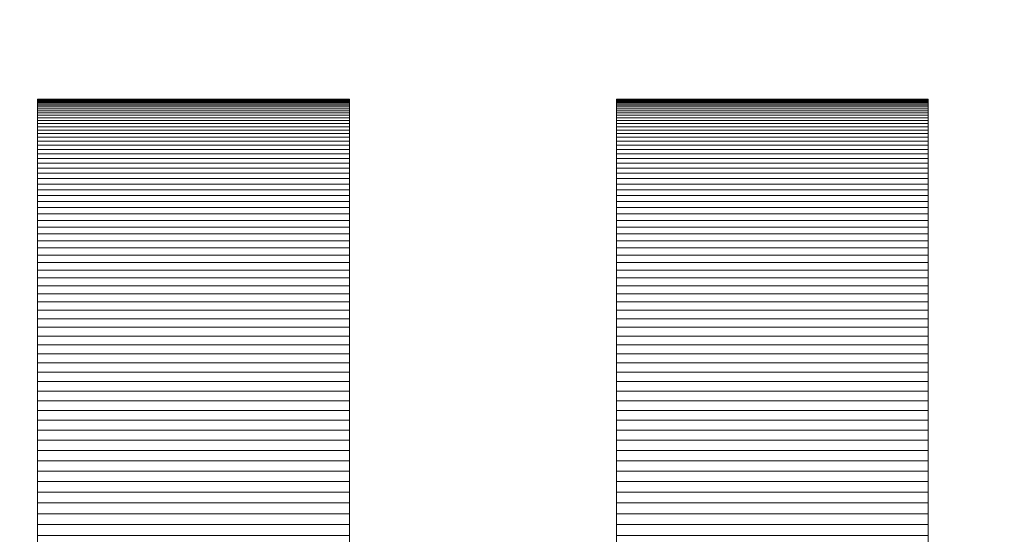
# Model space of a CAD drawing. Units: metres. Extents: x 0 to 1.1, y -0.04 to 0.55.
# Drawn here: x 0.08 to 0.11, y 0.47 to 0.48 of the extents above; entities that cross this region are included whole.
import ezdxf

# ---------------------------------------------------------------- set-up
doc = ezdxf.new("R2010")
doc.units = ezdxf.units.M
doc.header["$MEASUREMENT"] = 0
doc.layers.add('Mobilier 2D', color=7, linetype='Continuous')
doc.layers.add('Mobilier 3D', color=7, linetype='Continuous')

# ---------------------------------------------------------------- blocks, each defined once
blk = doc.blocks.new('cinelinecoiferme')
at = {"layer": 'Mobilier 3D', "color": 14, "linetype": 'Continuous', "lineweight": 0}
mesh = blk.add_polyface(dxfattribs=at)
corners = [(0.05, 0.55, 0.687621), (1.1, 0.55, 0.74), (0, 0.55, 0.74), (0, 0.55, 0.060008), (0.05, 0.55, 0.060008), (1.1, 0.55, 0.687621), (0, 0, 0.060008), (0.05, 0, 0.060008), (0.05, 0, 0.687621), (1.1, 0, 0.687621), (1.1, 0, 0.74), (0, 0, 0.74)]
mesh.append_faces([[corners[k] for k in face] for face in [(3, 6, 7, 4), (4, 7, 8, 0), (0, 8, 9, 5), (5, 9, 10, 1), (1, 10, 11, 2), (2, 11, 6, 3)]], dxfattribs={"color": 14})
mesh.append_faces([[corners[k] for k in face] for face in [(8, 10, 9)]], dxfattribs={"vtx0": -1, "color": 14})
mesh.append_faces([[corners[k] for k in face] for face in [(3, 0, 2)]], dxfattribs={"vtx0": -1, "vtx1": -1, "color": 14})
mesh.append_faces([[corners[k] for k in face] for face in [(0, 1, 2), (8, 11, 10), (8, 6, 11)]], dxfattribs={"vtx0": -1, "vtx2": -1, "color": 14})
mesh.append_faces([[corners[k] for k in face] for face in [(4, 0, 3)]], dxfattribs={"vtx1": -1, "color": 14})
mesh.append_faces([[corners[k] for k in face] for face in [(0, 5, 1), (8, 7, 6)]], dxfattribs={"vtx2": -1, "color": 14})
mesh = blk.add_polyface(dxfattribs=at)
corners = [(1.05, 0.55, 0.685621), (1.05, 0.55, 0.110008), (1.1, 0.55, 0.685621), (0.052, 0.55, 0.060008), (1.1, 0.55, 0.060008), (0.052, 0.55, 0.110008), (0.052, 0, 0.110008), (0.052, 0, 0.060008), (1.1, 0, 0.060008), (1.1, 0, 0.685621), (1.05, 0, 0.685621), (1.05, 0, 0.110008)]
mesh.append_faces([[corners[k] for k in face] for face in [(5, 6, 7, 3), (3, 7, 8, 4), (4, 8, 9, 2), (2, 9, 10, 0), (0, 10, 11, 1), (1, 11, 6, 5)]], dxfattribs={"color": 14})
mesh.append_faces([[corners[k] for k in face] for face in [(3, 1, 5), (11, 7, 6)]], dxfattribs={"vtx0": -1, "color": 14})
mesh.append_faces([[corners[k] for k in face] for face in [(11, 8, 7), (11, 9, 8)]], dxfattribs={"vtx0": -1, "vtx2": -1, "color": 14})
mesh.append_faces([[corners[k] for k in face] for face in [(0, 1, 2)]], dxfattribs={"vtx1": -1, "color": 14})
mesh.append_faces([[corners[k] for k in face] for face in [(3, 4, 1), (4, 2, 1)]], dxfattribs={"vtx1": -1, "vtx2": -1, "color": 14})
mesh.append_faces([[corners[k] for k in face] for face in [(11, 10, 9)]], dxfattribs={"vtx2": -1, "color": 14})
mesh = blk.add_polyface(dxfattribs=at)
corners = [(1.05, 0.072, 0.63562), (1.05, 0.5, 0.63562), (1.05, 0.022, 0.110008), (1.05, 0.022, 0.685621), (1.05, 0.072, 0.685621), (1.05, 0.55, 0.685621), (1.05, 0.55, 0.110008), (1.05, 0.5, 0.685621), (0.052, 0.55, 0.685621), (0.052, 0.55, 0.110008), (0.052, 0.022, 0.110008), (0.052, 0.022, 0.685621), (0.052, 0.072, 0.685621), (0.052, 0.072, 0.63562), (0.052, 0.5, 0.63562), (0.052, 0.5, 0.685621)]
mesh.append_faces([[corners[k] for k in face] for face in [(5, 8, 9, 6), (6, 9, 10, 2), (2, 10, 11, 3), (3, 11, 12, 4), (4, 12, 13, 0), (0, 13, 14, 1), (1, 14, 15, 7), (7, 15, 8, 5)]], dxfattribs={"color": 14})
mesh.append_faces([[corners[k] for k in face] for face in [(0, 3, 4), (5, 1, 7)]], dxfattribs={"vtx0": -1, "color": 14})
mesh.append_faces([[corners[k] for k in face] for face in [(10, 13, 11), (8, 14, 9)]], dxfattribs={"vtx0": -1, "vtx1": -1, "color": 14})
mesh.append_faces([[corners[k] for k in face] for face in [(0, 2, 3)]], dxfattribs={"vtx0": -1, "vtx2": -1, "color": 14})
mesh.append_faces([[corners[k] for k in face] for face in [(0, 1, 2), (5, 6, 1), (6, 2, 1), (14, 13, 9), (10, 9, 13)]], dxfattribs={"vtx1": -1, "vtx2": -1, "color": 14})
mesh.append_faces([[corners[k] for k in face] for face in [(8, 15, 14), (13, 12, 11)]], dxfattribs={"vtx2": -1, "color": 14})
at = {"layer": 'Mobilier 3D', "color": 40, "linetype": 'Continuous', "lineweight": 0}
mesh = blk.add_polyface(dxfattribs=at)
corners = [(0.077555, 0.481402, 0.025), (0.087555, 0.481402, 0.025), (0.087555, 0.481399, 0.025393), (0.077555, 0.481399, 0.025393), (0.087555, 0.48139, 0.025785), (0.077555, 0.48139, 0.025785), (0.087555, 0.481374, 0.026178), (0.077555, 0.481374, 0.026178), (0.087555, 0.481353, 0.02657), (0.077555, 0.481353, 0.02657), (0.087555, 0.481325, 0.026961), (0.077555, 0.481325, 0.026961), (0.087555, 0.481291, 0.027353), (0.077555, 0.481291, 0.027353), (0.087555, 0.481251, 0.027743), (0.077555, 0.481251, 0.027743), (0.087555, 0.481205, 0.028133), (0.077555, 0.481205, 0.028133), (0.087555, 0.481153, 0.028523), (0.077555, 0.481153, 0.028523), (0.087555, 0.481094, 0.028911), (0.077555, 0.481094, 0.028911), (0.087555, 0.48103, 0.029298), (0.077555, 0.48103, 0.029298), (0.087555, 0.480959, 0.029685), (0.077555, 0.480959, 0.029685), (0.087555, 0.480883, 0.03007), (0.077555, 0.480883, 0.03007), (0.087555, 0.4808, 0.030454), (0.077555, 0.4808, 0.030454), (0.087555, 0.480711, 0.030836), (0.077555, 0.480711, 0.030836), (0.087555, 0.480617, 0.031217), (0.077555, 0.480617, 0.031217), (0.087555, 0.480516, 0.031597), (0.077555, 0.480516, 0.031597), (0.087555, 0.480409, 0.031975), (0.077555, 0.480409, 0.031975), (0.087555, 0.480297, 0.032351), (0.077555, 0.480297, 0.032351), (0.087555, 0.480178, 0.032725), (0.077555, 0.480178, 0.032725), (0.087555, 0.480054, 0.033098), (0.077555, 0.480054, 0.033098), (0.087555, 0.479924, 0.033468), (0.077555, 0.479924, 0.033468), (0.087555, 0.479788, 0.033837), (0.077555, 0.479788, 0.033837), (0.087555, 0.479646, 0.034203), (0.077555, 0.479646, 0.034203), (0.087555, 0.479499, 0.034567), (0.077555, 0.479499, 0.034567), (0.077555, 0.479499, 0.015433), (0.087555, 0.479499, 0.015433), (0.087555, 0.479646, 0.015797), (0.077555, 0.479646, 0.015797), (0.087555, 0.479788, 0.016163), (0.077555, 0.479788, 0.016163), (0.087555, 0.479924, 0.016532), (0.077555, 0.479924, 0.016532), (0.087555, 0.480054, 0.016902), (0.077555, 0.480054, 0.016902), (0.087555, 0.480178, 0.017275), (0.077555, 0.480178, 0.017275), (0.087555, 0.480297, 0.017649), (0.077555, 0.480297, 0.017649), (0.087555, 0.480409, 0.018025), (0.077555, 0.480409, 0.018025), (0.087555, 0.480516, 0.018403), (0.077555, 0.480516, 0.018403), (0.087555, 0.480617, 0.018783), (0.077555, 0.480617, 0.018783), (0.087555, 0.480711, 0.019164), (0.077555, 0.480711, 0.019164), (0.087555, 0.4808, 0.019546), (0.077555, 0.4808, 0.019546), (0.087555, 0.480883, 0.01993), (0.077555, 0.480883, 0.01993), (0.087555, 0.480959, 0.020315), (0.077555, 0.480959, 0.020315), (0.087555, 0.48103, 0.020702), (0.077555, 0.48103, 0.020702), (0.087555, 0.481094, 0.021089), (0.077555, 0.481094, 0.021089), (0.087555, 0.481153, 0.021477), (0.077555, 0.481153, 0.021477), (0.087555, 0.481205, 0.021867), (0.077555, 0.481205, 0.021867), (0.087555, 0.481251, 0.022257), (0.077555, 0.481251, 0.022257), (0.087555, 0.481291, 0.022647), (0.077555, 0.481291, 0.022647), (0.087555, 0.481325, 0.023039), (0.077555, 0.481325, 0.023039), (0.087555, 0.481353, 0.02343), (0.077555, 0.481353, 0.02343), (0.087555, 0.481374, 0.023822), (0.077555, 0.481374, 0.023822), (0.087555, 0.48139, 0.024215), (0.077555, 0.48139, 0.024215), (0.087555, 0.481399, 0.024607), (0.077555, 0.481399, 0.024607)]
mesh.append_faces([[corners[k] for k in face] for face in [(0, 1, 2, 3), (3, 2, 4, 5), (5, 4, 6, 7), (7, 6, 8, 9), (9, 8, 10, 11), (11, 10, 12, 13), (13, 12, 14, 15), (15, 14, 16, 17), (17, 16, 18, 19), (19, 18, 20, 21), (21, 20, 22, 23), (23, 22, 24, 25), (25, 24, 26, 27), (27, 26, 28, 29), (29, 28, 30, 31), (31, 30, 32, 33), (33, 32, 34, 35), (35, 34, 36, 37), (37, 36, 38, 39), (39, 38, 40, 41), (41, 40, 42, 43), (43, 42, 44, 45), (45, 44, 46, 47), (47, 46, 48, 49), (49, 48, 50, 51), (52, 53, 54, 55), (55, 54, 56, 57), (57, 56, 58, 59), (59, 58, 60, 61), (61, 60, 62, 63), (63, 62, 64, 65), (65, 64, 66, 67), (67, 66, 68, 69), (69, 68, 70, 71), (71, 70, 72, 73), (73, 72, 74, 75), (75, 74, 76, 77), (77, 76, 78, 79), (79, 78, 80, 81), (81, 80, 82, 83), (83, 82, 84, 85), (85, 84, 86, 87), (87, 86, 88, 89), (89, 88, 90, 91), (91, 90, 92, 93), (93, 92, 94, 95), (95, 94, 96, 97), (97, 96, 98, 99), (99, 98, 100, 101), (101, 100, 1, 0)]], dxfattribs={"color": 40})
mesh = blk.add_polyface(dxfattribs=at)
corners = [(0.096112, 0.481402, 0.025), (0.106112, 0.481402, 0.025), (0.106112, 0.481399, 0.025393), (0.096112, 0.481399, 0.025393), (0.106112, 0.48139, 0.025785), (0.096112, 0.48139, 0.025785), (0.106112, 0.481374, 0.026178), (0.096112, 0.481374, 0.026178), (0.106112, 0.481353, 0.02657), (0.096112, 0.481353, 0.02657), (0.106112, 0.481325, 0.026961), (0.096112, 0.481325, 0.026961), (0.106112, 0.481291, 0.027353), (0.096112, 0.481291, 0.027353), (0.106112, 0.481251, 0.027743), (0.096112, 0.481251, 0.027743), (0.106112, 0.481205, 0.028133), (0.096112, 0.481205, 0.028133), (0.106112, 0.481153, 0.028523), (0.096112, 0.481153, 0.028523), (0.106112, 0.481094, 0.028911), (0.096112, 0.481094, 0.028911), (0.106112, 0.48103, 0.029298), (0.096112, 0.48103, 0.029298), (0.106112, 0.480959, 0.029685), (0.096112, 0.480959, 0.029685), (0.106112, 0.480883, 0.03007), (0.096112, 0.480883, 0.03007), (0.106112, 0.4808, 0.030454), (0.096112, 0.4808, 0.030454), (0.106112, 0.480711, 0.030836), (0.096112, 0.480711, 0.030836), (0.106112, 0.480617, 0.031217), (0.096112, 0.480617, 0.031217), (0.106112, 0.480516, 0.031597), (0.096112, 0.480516, 0.031597), (0.106112, 0.480409, 0.031975), (0.096112, 0.480409, 0.031975), (0.106112, 0.480297, 0.032351), (0.096112, 0.480297, 0.032351), (0.106112, 0.480178, 0.032725), (0.096112, 0.480178, 0.032725), (0.106112, 0.480054, 0.033098), (0.096112, 0.480054, 0.033098), (0.106112, 0.479924, 0.033468), (0.096112, 0.479924, 0.033468), (0.106112, 0.479788, 0.033837), (0.096112, 0.479788, 0.033837), (0.106112, 0.479646, 0.034203), (0.096112, 0.479646, 0.034203), (0.106112, 0.479499, 0.034567), (0.096112, 0.479499, 0.034567), (0.096112, 0.479499, 0.015433), (0.106112, 0.479499, 0.015433), (0.106112, 0.479646, 0.015797), (0.096112, 0.479646, 0.015797), (0.106112, 0.479788, 0.016163), (0.096112, 0.479788, 0.016163), (0.106112, 0.479924, 0.016532), (0.096112, 0.479924, 0.016532), (0.106112, 0.480054, 0.016902), (0.096112, 0.480054, 0.016902), (0.106112, 0.480178, 0.017275), (0.096112, 0.480178, 0.017275), (0.106112, 0.480297, 0.017649), (0.096112, 0.480297, 0.017649), (0.106112, 0.480409, 0.018025), (0.096112, 0.480409, 0.018025), (0.106112, 0.480516, 0.018403), (0.096112, 0.480516, 0.018403), (0.106112, 0.480617, 0.018783), (0.096112, 0.480617, 0.018783), (0.106112, 0.480711, 0.019164), (0.096112, 0.480711, 0.019164), (0.106112, 0.4808, 0.019546), (0.096112, 0.4808, 0.019546), (0.106112, 0.480883, 0.01993), (0.096112, 0.480883, 0.01993), (0.106112, 0.480959, 0.020315), (0.096112, 0.480959, 0.020315), (0.106112, 0.48103, 0.020702), (0.096112, 0.48103, 0.020702), (0.106112, 0.481094, 0.021089), (0.096112, 0.481094, 0.021089), (0.106112, 0.481153, 0.021477), (0.096112, 0.481153, 0.021477), (0.106112, 0.481205, 0.021867), (0.096112, 0.481205, 0.021867), (0.106112, 0.481251, 0.022257), (0.096112, 0.481251, 0.022257), (0.106112, 0.481291, 0.022647), (0.096112, 0.481291, 0.022647), (0.106112, 0.481325, 0.023039), (0.096112, 0.481325, 0.023039), (0.106112, 0.481353, 0.02343), (0.096112, 0.481353, 0.02343), (0.106112, 0.481374, 0.023822), (0.096112, 0.481374, 0.023822), (0.106112, 0.48139, 0.024215), (0.096112, 0.48139, 0.024215), (0.106112, 0.481399, 0.024607), (0.096112, 0.481399, 0.024607)]
mesh.append_faces([[corners[k] for k in face] for face in [(0, 1, 2, 3), (3, 2, 4, 5), (5, 4, 6, 7), (7, 6, 8, 9), (9, 8, 10, 11), (11, 10, 12, 13), (13, 12, 14, 15), (15, 14, 16, 17), (17, 16, 18, 19), (19, 18, 20, 21), (21, 20, 22, 23), (23, 22, 24, 25), (25, 24, 26, 27), (27, 26, 28, 29), (29, 28, 30, 31), (31, 30, 32, 33), (33, 32, 34, 35), (35, 34, 36, 37), (37, 36, 38, 39), (39, 38, 40, 41), (41, 40, 42, 43), (43, 42, 44, 45), (45, 44, 46, 47), (47, 46, 48, 49), (49, 48, 50, 51), (52, 53, 54, 55), (55, 54, 56, 57), (57, 56, 58, 59), (59, 58, 60, 61), (61, 60, 62, 63), (63, 62, 64, 65), (65, 64, 66, 67), (67, 66, 68, 69), (69, 68, 70, 71), (71, 70, 72, 73), (73, 72, 74, 75), (75, 74, 76, 77), (77, 76, 78, 79), (79, 78, 80, 81), (81, 80, 82, 83), (83, 82, 84, 85), (85, 84, 86, 87), (87, 86, 88, 89), (89, 88, 90, 91), (91, 90, 92, 93), (93, 92, 94, 95), (95, 94, 96, 97), (97, 96, 98, 99), (99, 98, 100, 101), (101, 100, 1, 0)]], dxfattribs={"color": 40})
mesh = blk.add_polyface(dxfattribs=at)
corners = [(0.077555, 0.479499, 0.034567), (0.087555, 0.479499, 0.034567), (0.087555, 0.479346, 0.034929), (0.077555, 0.479346, 0.034929), (0.087555, 0.479187, 0.035288), (0.077555, 0.479187, 0.035288), (0.087555, 0.479023, 0.035644), (0.077555, 0.479023, 0.035644), (0.087555, 0.478853, 0.035998), (0.077555, 0.478853, 0.035998), (0.087555, 0.478677, 0.03635), (0.077555, 0.478677, 0.03635), (0.087555, 0.478496, 0.036698), (0.077555, 0.478496, 0.036698), (0.087555, 0.47831, 0.037044), (0.077555, 0.47831, 0.037044), (0.087555, 0.478118, 0.037386), (0.077555, 0.478118, 0.037386), (0.087555, 0.477921, 0.037726), (0.077555, 0.477921, 0.037726), (0.087555, 0.477718, 0.038062), (0.077555, 0.477718, 0.038062), (0.087555, 0.47751, 0.038396), (0.077555, 0.47751, 0.038396), (0.087555, 0.477297, 0.038726), (0.077555, 0.477297, 0.038726), (0.087555, 0.477079, 0.039052), (0.077555, 0.477079, 0.039052), (0.087555, 0.476856, 0.039375), (0.077555, 0.476856, 0.039375), (0.087555, 0.476627, 0.039695), (0.077555, 0.476627, 0.039695), (0.087555, 0.476394, 0.040011), (0.077555, 0.476394, 0.040011), (0.087555, 0.476156, 0.040323), (0.077555, 0.476156, 0.040323), (0.087555, 0.475913, 0.040631), (0.077555, 0.475913, 0.040631), (0.087555, 0.475665, 0.040936), (0.077555, 0.475665, 0.040936), (0.087555, 0.475412, 0.041236), (0.077555, 0.475412, 0.041236), (0.087555, 0.475155, 0.041533), (0.077555, 0.475155, 0.041533), (0.087555, 0.474893, 0.041825), (0.077555, 0.474893, 0.041825), (0.087555, 0.474626, 0.042114), (0.077555, 0.474626, 0.042114), (0.087555, 0.474355, 0.042398), (0.077555, 0.474355, 0.042398), (0.087555, 0.47408, 0.042678), (0.077555, 0.47408, 0.042678), (0.077555, 0.47408, 0.007322), (0.087555, 0.47408, 0.007322), (0.087555, 0.474355, 0.007602), (0.077555, 0.474355, 0.007602), (0.087555, 0.474626, 0.007886), (0.077555, 0.474626, 0.007886), (0.087555, 0.474893, 0.008175), (0.077555, 0.474893, 0.008175), (0.087555, 0.475155, 0.008467), (0.077555, 0.475155, 0.008467), (0.087555, 0.475412, 0.008764), (0.077555, 0.475412, 0.008764), (0.087555, 0.475665, 0.009064), (0.077555, 0.475665, 0.009064), (0.087555, 0.475913, 0.009369), (0.077555, 0.475913, 0.009369), (0.087555, 0.476156, 0.009677), (0.077555, 0.476156, 0.009677), (0.087555, 0.476394, 0.009989), (0.077555, 0.476394, 0.009989), (0.087555, 0.476627, 0.010305), (0.077555, 0.476627, 0.010305), (0.087555, 0.476856, 0.010625), (0.077555, 0.476856, 0.010625), (0.087555, 0.477079, 0.010948), (0.077555, 0.477079, 0.010948), (0.087555, 0.477297, 0.011274), (0.077555, 0.477297, 0.011274), (0.087555, 0.47751, 0.011604), (0.077555, 0.47751, 0.011604), (0.087555, 0.477718, 0.011938), (0.077555, 0.477718, 0.011938), (0.087555, 0.477921, 0.012274), (0.077555, 0.477921, 0.012274), (0.087555, 0.478118, 0.012614), (0.077555, 0.478118, 0.012614), (0.087555, 0.47831, 0.012956), (0.077555, 0.47831, 0.012956), (0.087555, 0.478496, 0.013302), (0.077555, 0.478496, 0.013302), (0.087555, 0.478677, 0.01365), (0.077555, 0.478677, 0.01365), (0.087555, 0.478853, 0.014002), (0.077555, 0.478853, 0.014002), (0.087555, 0.479023, 0.014356), (0.077555, 0.479023, 0.014356), (0.087555, 0.479187, 0.014712), (0.077555, 0.479187, 0.014712), (0.087555, 0.479346, 0.015071), (0.077555, 0.479346, 0.015071), (0.087555, 0.479499, 0.015433), (0.077555, 0.479499, 0.015433)]
mesh.append_faces([[corners[k] for k in face] for face in [(0, 1, 2, 3), (3, 2, 4, 5), (5, 4, 6, 7), (7, 6, 8, 9), (9, 8, 10, 11), (11, 10, 12, 13), (13, 12, 14, 15), (15, 14, 16, 17), (17, 16, 18, 19), (19, 18, 20, 21), (21, 20, 22, 23), (23, 22, 24, 25), (25, 24, 26, 27), (27, 26, 28, 29), (29, 28, 30, 31), (31, 30, 32, 33), (33, 32, 34, 35), (35, 34, 36, 37), (37, 36, 38, 39), (39, 38, 40, 41), (41, 40, 42, 43), (43, 42, 44, 45), (45, 44, 46, 47), (47, 46, 48, 49), (49, 48, 50, 51), (52, 53, 54, 55), (55, 54, 56, 57), (57, 56, 58, 59), (59, 58, 60, 61), (61, 60, 62, 63), (63, 62, 64, 65), (65, 64, 66, 67), (67, 66, 68, 69), (69, 68, 70, 71), (71, 70, 72, 73), (73, 72, 74, 75), (75, 74, 76, 77), (77, 76, 78, 79), (79, 78, 80, 81), (81, 80, 82, 83), (83, 82, 84, 85), (85, 84, 86, 87), (87, 86, 88, 89), (89, 88, 90, 91), (91, 90, 92, 93), (93, 92, 94, 95), (95, 94, 96, 97), (97, 96, 98, 99), (99, 98, 100, 101), (101, 100, 102, 103)]], dxfattribs={"color": 40})
mesh = blk.add_polyface(dxfattribs=at)
corners = [(0.096112, 0.479499, 0.034567), (0.106112, 0.479499, 0.034567), (0.106112, 0.479346, 0.034929), (0.096112, 0.479346, 0.034929), (0.106112, 0.479187, 0.035288), (0.096112, 0.479187, 0.035288), (0.106112, 0.479023, 0.035644), (0.096112, 0.479023, 0.035644), (0.106112, 0.478853, 0.035998), (0.096112, 0.478853, 0.035998), (0.106112, 0.478677, 0.03635), (0.096112, 0.478677, 0.03635), (0.106112, 0.478496, 0.036698), (0.096112, 0.478496, 0.036698), (0.106112, 0.47831, 0.037044), (0.096112, 0.47831, 0.037044), (0.106112, 0.478118, 0.037386), (0.096112, 0.478118, 0.037386), (0.106112, 0.477921, 0.037726), (0.096112, 0.477921, 0.037726), (0.106112, 0.477718, 0.038062), (0.096112, 0.477718, 0.038062), (0.106112, 0.47751, 0.038396), (0.096112, 0.47751, 0.038396), (0.106112, 0.477297, 0.038726), (0.096112, 0.477297, 0.038726), (0.106112, 0.477079, 0.039052), (0.096112, 0.477079, 0.039052), (0.106112, 0.476856, 0.039375), (0.096112, 0.476856, 0.039375), (0.106112, 0.476627, 0.039695), (0.096112, 0.476627, 0.039695), (0.106112, 0.476394, 0.040011), (0.096112, 0.476394, 0.040011), (0.106112, 0.476156, 0.040323), (0.096112, 0.476156, 0.040323), (0.106112, 0.475913, 0.040631), (0.096112, 0.475913, 0.040631), (0.106112, 0.475665, 0.040936), (0.096112, 0.475665, 0.040936), (0.106112, 0.475412, 0.041236), (0.096112, 0.475412, 0.041236), (0.106112, 0.475155, 0.041533), (0.096112, 0.475155, 0.041533), (0.106112, 0.474893, 0.041825), (0.096112, 0.474893, 0.041825), (0.106112, 0.474626, 0.042114), (0.096112, 0.474626, 0.042114), (0.106112, 0.474355, 0.042398), (0.096112, 0.474355, 0.042398), (0.106112, 0.47408, 0.042678), (0.096112, 0.47408, 0.042678), (0.096112, 0.47408, 0.007322), (0.106112, 0.47408, 0.007322), (0.106112, 0.474355, 0.007602), (0.096112, 0.474355, 0.007602), (0.106112, 0.474626, 0.007886), (0.096112, 0.474626, 0.007886), (0.106112, 0.474893, 0.008175), (0.096112, 0.474893, 0.008175), (0.106112, 0.475155, 0.008467), (0.096112, 0.475155, 0.008467), (0.106112, 0.475412, 0.008764), (0.096112, 0.475412, 0.008764), (0.106112, 0.475665, 0.009064), (0.096112, 0.475665, 0.009064), (0.106112, 0.475913, 0.009369), (0.096112, 0.475913, 0.009369), (0.106112, 0.476156, 0.009677), (0.096112, 0.476156, 0.009677), (0.106112, 0.476394, 0.009989), (0.096112, 0.476394, 0.009989), (0.106112, 0.476627, 0.010305), (0.096112, 0.476627, 0.010305), (0.106112, 0.476856, 0.010625), (0.096112, 0.476856, 0.010625), (0.106112, 0.477079, 0.010948), (0.096112, 0.477079, 0.010948), (0.106112, 0.477297, 0.011274), (0.096112, 0.477297, 0.011274), (0.106112, 0.47751, 0.011604), (0.096112, 0.47751, 0.011604), (0.106112, 0.477718, 0.011938), (0.096112, 0.477718, 0.011938), (0.106112, 0.477921, 0.012274), (0.096112, 0.477921, 0.012274), (0.106112, 0.478118, 0.012614), (0.096112, 0.478118, 0.012614), (0.106112, 0.47831, 0.012956), (0.096112, 0.47831, 0.012956), (0.106112, 0.478496, 0.013302), (0.096112, 0.478496, 0.013302), (0.106112, 0.478677, 0.01365), (0.096112, 0.478677, 0.01365), (0.106112, 0.478853, 0.014002), (0.096112, 0.478853, 0.014002), (0.106112, 0.479023, 0.014356), (0.096112, 0.479023, 0.014356), (0.106112, 0.479187, 0.014712), (0.096112, 0.479187, 0.014712), (0.106112, 0.479346, 0.015071), (0.096112, 0.479346, 0.015071), (0.106112, 0.479499, 0.015433), (0.096112, 0.479499, 0.015433)]
mesh.append_faces([[corners[k] for k in face] for face in [(0, 1, 2, 3), (3, 2, 4, 5), (5, 4, 6, 7), (7, 6, 8, 9), (9, 8, 10, 11), (11, 10, 12, 13), (13, 12, 14, 15), (15, 14, 16, 17), (17, 16, 18, 19), (19, 18, 20, 21), (21, 20, 22, 23), (23, 22, 24, 25), (25, 24, 26, 27), (27, 26, 28, 29), (29, 28, 30, 31), (31, 30, 32, 33), (33, 32, 34, 35), (35, 34, 36, 37), (37, 36, 38, 39), (39, 38, 40, 41), (41, 40, 42, 43), (43, 42, 44, 45), (45, 44, 46, 47), (47, 46, 48, 49), (49, 48, 50, 51), (52, 53, 54, 55), (55, 54, 56, 57), (57, 56, 58, 59), (59, 58, 60, 61), (61, 60, 62, 63), (63, 62, 64, 65), (65, 64, 66, 67), (67, 66, 68, 69), (69, 68, 70, 71), (71, 70, 72, 73), (73, 72, 74, 75), (75, 74, 76, 77), (77, 76, 78, 79), (79, 78, 80, 81), (81, 80, 82, 83), (83, 82, 84, 85), (85, 84, 86, 87), (87, 86, 88, 89), (89, 88, 90, 91), (91, 90, 92, 93), (93, 92, 94, 95), (95, 94, 96, 97), (97, 96, 98, 99), (99, 98, 100, 101), (101, 100, 102, 103)]], dxfattribs={"color": 40})
mesh = blk.add_polyface(dxfattribs=at)
corners = [(0.077555, 0.47408, 0.042678), (0.087555, 0.47408, 0.042678), (0.087555, 0.4738, 0.042953), (0.077555, 0.4738, 0.042953), (0.087555, 0.473516, 0.043224), (0.077555, 0.473516, 0.043224), (0.087555, 0.473227, 0.043491), (0.077555, 0.473227, 0.043491), (0.087555, 0.472935, 0.043753), (0.077555, 0.472935, 0.043753), (0.087555, 0.472638, 0.04401), (0.077555, 0.472638, 0.04401), (0.087555, 0.472338, 0.044263), (0.077555, 0.472338, 0.044263), (0.087555, 0.472033, 0.044511), (0.077555, 0.472033, 0.044511), (0.087555, 0.471725, 0.044754), (0.077555, 0.471725, 0.044754), (0.087555, 0.471413, 0.044992), (0.077555, 0.471413, 0.044992), (0.087555, 0.471097, 0.045225), (0.077555, 0.471097, 0.045225), (0.087555, 0.470777, 0.045454), (0.077555, 0.470777, 0.045454), (0.087555, 0.470454, 0.045677), (0.077555, 0.470454, 0.045677), (0.087555, 0.470128, 0.045895), (0.077555, 0.470128, 0.045895), (0.087555, 0.469798, 0.046108), (0.077555, 0.469798, 0.046108), (0.087555, 0.469464, 0.046316), (0.077555, 0.469464, 0.046316), (0.087555, 0.469128, 0.046519), (0.077555, 0.469128, 0.046519), (0.087555, 0.468788, 0.046716), (0.077555, 0.468788, 0.046716), (0.087555, 0.468446, 0.046908), (0.077555, 0.468446, 0.046908), (0.087555, 0.4681, 0.047094), (0.077555, 0.4681, 0.047094), (0.087555, 0.467752, 0.047275), (0.077555, 0.467752, 0.047275), (0.087555, 0.4674, 0.047451), (0.077555, 0.4674, 0.047451), (0.087555, 0.467046, 0.047621), (0.077555, 0.467046, 0.047621), (0.087555, 0.46669, 0.047785), (0.077555, 0.46669, 0.047785), (0.087555, 0.466331, 0.047944), (0.077555, 0.466331, 0.047944), (0.087555, 0.465969, 0.048097), (0.077555, 0.465969, 0.048097), (0.077555, 0.465969, 0.001903), (0.087555, 0.465969, 0.001903), (0.087555, 0.466331, 0.002056), (0.077555, 0.466331, 0.002056), (0.087555, 0.46669, 0.002215), (0.077555, 0.46669, 0.002215), (0.087555, 0.467046, 0.002379), (0.077555, 0.467046, 0.002379), (0.087555, 0.4674, 0.002549), (0.077555, 0.4674, 0.002549), (0.087555, 0.467752, 0.002725), (0.077555, 0.467752, 0.002725), (0.087555, 0.4681, 0.002906), (0.077555, 0.4681, 0.002906), (0.087555, 0.468446, 0.003092), (0.077555, 0.468446, 0.003092), (0.087555, 0.468788, 0.003284), (0.077555, 0.468788, 0.003284), (0.087555, 0.469128, 0.003481), (0.077555, 0.469128, 0.003481), (0.087555, 0.469464, 0.003684), (0.077555, 0.469464, 0.003684), (0.087555, 0.469798, 0.003892), (0.077555, 0.469798, 0.003892), (0.087555, 0.470128, 0.004105), (0.077555, 0.470128, 0.004105), (0.087555, 0.470454, 0.004323), (0.077555, 0.470454, 0.004323), (0.087555, 0.470777, 0.004546), (0.077555, 0.470777, 0.004546), (0.087555, 0.471097, 0.004775), (0.077555, 0.471097, 0.004775), (0.087555, 0.471413, 0.005008), (0.077555, 0.471413, 0.005008), (0.087555, 0.471725, 0.005246), (0.077555, 0.471725, 0.005246), (0.087555, 0.472033, 0.005489), (0.077555, 0.472033, 0.005489), (0.087555, 0.472338, 0.005737), (0.077555, 0.472338, 0.005737), (0.087555, 0.472638, 0.00599), (0.077555, 0.472638, 0.00599), (0.087555, 0.472935, 0.006247), (0.077555, 0.472935, 0.006247), (0.087555, 0.473227, 0.006509), (0.077555, 0.473227, 0.006509), (0.087555, 0.473516, 0.006776), (0.077555, 0.473516, 0.006776), (0.087555, 0.4738, 0.007047), (0.077555, 0.4738, 0.007047), (0.087555, 0.47408, 0.007322), (0.077555, 0.47408, 0.007322)]
mesh.append_faces([[corners[k] for k in face] for face in [(0, 1, 2, 3), (3, 2, 4, 5), (5, 4, 6, 7), (7, 6, 8, 9), (9, 8, 10, 11), (11, 10, 12, 13), (13, 12, 14, 15), (15, 14, 16, 17), (17, 16, 18, 19), (19, 18, 20, 21), (21, 20, 22, 23), (23, 22, 24, 25), (25, 24, 26, 27), (27, 26, 28, 29), (29, 28, 30, 31), (31, 30, 32, 33), (33, 32, 34, 35), (35, 34, 36, 37), (37, 36, 38, 39), (39, 38, 40, 41), (41, 40, 42, 43), (43, 42, 44, 45), (45, 44, 46, 47), (47, 46, 48, 49), (49, 48, 50, 51), (52, 53, 54, 55), (55, 54, 56, 57), (57, 56, 58, 59), (59, 58, 60, 61), (61, 60, 62, 63), (63, 62, 64, 65), (65, 64, 66, 67), (67, 66, 68, 69), (69, 68, 70, 71), (71, 70, 72, 73), (73, 72, 74, 75), (75, 74, 76, 77), (77, 76, 78, 79), (79, 78, 80, 81), (81, 80, 82, 83), (83, 82, 84, 85), (85, 84, 86, 87), (87, 86, 88, 89), (89, 88, 90, 91), (91, 90, 92, 93), (93, 92, 94, 95), (95, 94, 96, 97), (97, 96, 98, 99), (99, 98, 100, 101), (101, 100, 102, 103)]], dxfattribs={"color": 40})
mesh = blk.add_polyface(dxfattribs=at)
corners = [(0.096112, 0.47408, 0.042678), (0.106112, 0.47408, 0.042678), (0.106112, 0.4738, 0.042953), (0.096112, 0.4738, 0.042953), (0.106112, 0.473516, 0.043224), (0.096112, 0.473516, 0.043224), (0.106112, 0.473227, 0.043491), (0.096112, 0.473227, 0.043491), (0.106112, 0.472935, 0.043753), (0.096112, 0.472935, 0.043753), (0.106112, 0.472638, 0.04401), (0.096112, 0.472638, 0.04401), (0.106112, 0.472338, 0.044263), (0.096112, 0.472338, 0.044263), (0.106112, 0.472033, 0.044511), (0.096112, 0.472033, 0.044511), (0.106112, 0.471725, 0.044754), (0.096112, 0.471725, 0.044754), (0.106112, 0.471413, 0.044992), (0.096112, 0.471413, 0.044992), (0.106112, 0.471097, 0.045225), (0.096112, 0.471097, 0.045225), (0.106112, 0.470777, 0.045454), (0.096112, 0.470777, 0.045454), (0.106112, 0.470454, 0.045677), (0.096112, 0.470454, 0.045677), (0.106112, 0.470128, 0.045895), (0.096112, 0.470128, 0.045895), (0.106112, 0.469798, 0.046108), (0.096112, 0.469798, 0.046108), (0.106112, 0.469464, 0.046316), (0.096112, 0.469464, 0.046316), (0.106112, 0.469128, 0.046519), (0.096112, 0.469128, 0.046519), (0.106112, 0.468788, 0.046716), (0.096112, 0.468788, 0.046716), (0.106112, 0.468446, 0.046908), (0.096112, 0.468446, 0.046908), (0.106112, 0.4681, 0.047094), (0.096112, 0.4681, 0.047094), (0.106112, 0.467752, 0.047275), (0.096112, 0.467752, 0.047275), (0.106112, 0.4674, 0.047451), (0.096112, 0.4674, 0.047451), (0.106112, 0.467046, 0.047621), (0.096112, 0.467046, 0.047621), (0.106112, 0.46669, 0.047785), (0.096112, 0.46669, 0.047785), (0.106112, 0.466331, 0.047944), (0.096112, 0.466331, 0.047944), (0.106112, 0.465969, 0.048097), (0.096112, 0.465969, 0.048097), (0.096112, 0.465969, 0.001903), (0.106112, 0.465969, 0.001903), (0.106112, 0.466331, 0.002056), (0.096112, 0.466331, 0.002056), (0.106112, 0.46669, 0.002215), (0.096112, 0.46669, 0.002215), (0.106112, 0.467046, 0.002379), (0.096112, 0.467046, 0.002379), (0.106112, 0.4674, 0.002549), (0.096112, 0.4674, 0.002549), (0.106112, 0.467752, 0.002725), (0.096112, 0.467752, 0.002725), (0.106112, 0.4681, 0.002906), (0.096112, 0.4681, 0.002906), (0.106112, 0.468446, 0.003092), (0.096112, 0.468446, 0.003092), (0.106112, 0.468788, 0.003284), (0.096112, 0.468788, 0.003284), (0.106112, 0.469128, 0.003481), (0.096112, 0.469128, 0.003481), (0.106112, 0.469464, 0.003684), (0.096112, 0.469464, 0.003684), (0.106112, 0.469798, 0.003892), (0.096112, 0.469798, 0.003892), (0.106112, 0.470128, 0.004105), (0.096112, 0.470128, 0.004105), (0.106112, 0.470454, 0.004323), (0.096112, 0.470454, 0.004323), (0.106112, 0.470777, 0.004546), (0.096112, 0.470777, 0.004546), (0.106112, 0.471097, 0.004775), (0.096112, 0.471097, 0.004775), (0.106112, 0.471413, 0.005008), (0.096112, 0.471413, 0.005008), (0.106112, 0.471725, 0.005246), (0.096112, 0.471725, 0.005246), (0.106112, 0.472033, 0.005489), (0.096112, 0.472033, 0.005489), (0.106112, 0.472338, 0.005737), (0.096112, 0.472338, 0.005737), (0.106112, 0.472638, 0.00599), (0.096112, 0.472638, 0.00599), (0.106112, 0.472935, 0.006247), (0.096112, 0.472935, 0.006247), (0.106112, 0.473227, 0.006509), (0.096112, 0.473227, 0.006509), (0.106112, 0.473516, 0.006776), (0.096112, 0.473516, 0.006776), (0.106112, 0.4738, 0.007047), (0.096112, 0.4738, 0.007047), (0.106112, 0.47408, 0.007322), (0.096112, 0.47408, 0.007322)]
mesh.append_faces([[corners[k] for k in face] for face in [(0, 1, 2, 3), (3, 2, 4, 5), (5, 4, 6, 7), (7, 6, 8, 9), (9, 8, 10, 11), (11, 10, 12, 13), (13, 12, 14, 15), (15, 14, 16, 17), (17, 16, 18, 19), (19, 18, 20, 21), (21, 20, 22, 23), (23, 22, 24, 25), (25, 24, 26, 27), (27, 26, 28, 29), (29, 28, 30, 31), (31, 30, 32, 33), (33, 32, 34, 35), (35, 34, 36, 37), (37, 36, 38, 39), (39, 38, 40, 41), (41, 40, 42, 43), (43, 42, 44, 45), (45, 44, 46, 47), (47, 46, 48, 49), (49, 48, 50, 51), (52, 53, 54, 55), (55, 54, 56, 57), (57, 56, 58, 59), (59, 58, 60, 61), (61, 60, 62, 63), (63, 62, 64, 65), (65, 64, 66, 67), (67, 66, 68, 69), (69, 68, 70, 71), (71, 70, 72, 73), (73, 72, 74, 75), (75, 74, 76, 77), (77, 76, 78, 79), (79, 78, 80, 81), (81, 80, 82, 83), (83, 82, 84, 85), (85, 84, 86, 87), (87, 86, 88, 89), (89, 88, 90, 91), (91, 90, 92, 93), (93, 92, 94, 95), (95, 94, 96, 97), (97, 96, 98, 99), (99, 98, 100, 101), (101, 100, 102, 103)]], dxfattribs={"color": 40})

msp = doc.modelspace()

# ---------------------------------------------------------------- block references
at = {"layer": 'Mobilier 2D'}
msp.add_blockref('cinelinecoiferme', (0, 0), dxfattribs=at)

doc.saveas('drawing.dxf')
